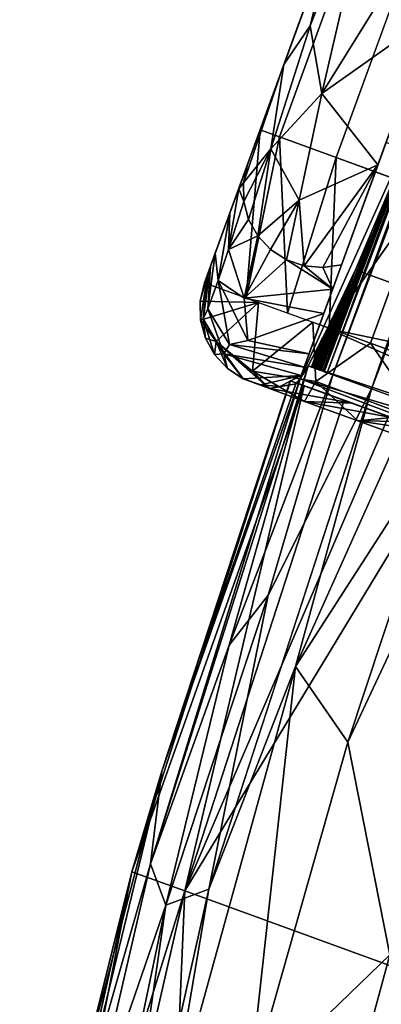
# Model space of a CAD drawing. Units: inches. Extents: x -118 to 238, y -162 to 91.
# Drawn here: x 29 to 30, y -85 to -84 of the extents above; entities that cross this region are included whole.
import ezdxf

# ---------------------------------------------------------------- set-up
doc = ezdxf.new("R2010")
doc.units = ezdxf.units.IN
doc.header["$MEASUREMENT"] = 0
doc.layers.add('SEAT-FOOTREST_FABRIC', color=5, linetype='Continuous')
doc.layers.add('SEAT-SEAT_FABRIC', color=5, linetype='Continuous')

# ---------------------------------------------------------------- blocks, each defined once
blk = doc.blocks.new('F917-66AOSH1NR_0T')
at = {"layer": 'SEAT-FOOTREST_FABRIC'}
for points in [[(17.6961, 10.2508, 6.4757), (17.7272, 10.2356, 6.5636), (17.8017, 10.2507, 6.5699)], [(17.7365, 10.228, 6.4357), (17.6961, 10.2508, 6.4757), (17.8017, 10.2507, 6.5699)], [(17.8017, 10.2507, 6.5699), (17.7272, 10.2356, 6.5636), (17.7703, 10.2356, 6.6677)], [(17.7365, 10.228, 6.4357), (17.8017, 10.2507, 6.5699), (17.8567, 10.2273, 6.5553)], [(17.7703, 10.2356, 6.6677), (17.8134, 10.2356, 6.7717), (17.8608, 10.2508, 6.675)], [(17.7703, 10.2356, 6.6677), (17.8608, 10.2508, 6.675), (17.8017, 10.2507, 6.5699)], [(17.8567, 10.2273, 6.5553), (17.8017, 10.2507, 6.5699), (17.8608, 10.2508, 6.675)], [(17.8608, 10.2508, 6.675), (17.8134, 10.2356, 6.7717), (17.8992, 10.2506, 6.7898)], [(17.8134, 10.2356, 6.7717), (17.873, 10.2356, 6.9158), (17.8992, 10.2506, 6.7898)], [(17.922, 10.2399, 6.7076), (17.8567, 10.2273, 6.5553), (17.8608, 10.2508, 6.675)], [(17.922, 10.2399, 6.7076), (17.8608, 10.2508, 6.675), (17.8992, 10.2506, 6.7898)], [(17.873, 10.2356, 6.9158), (17.8901, 10.245, 6.9158), (17.8992, 10.2506, 6.7898)], [(17.9089, 10.25, 6.9158), (17.8992, 10.2506, 6.7898), (17.8901, 10.245, 6.9158)], [(17.9679, 10.2237, 6.7951), (17.8992, 10.2506, 6.7898), (17.9284, 10.2504, 6.9158)], [(17.8992, 10.2506, 6.7898), (17.9679, 10.2237, 6.7951), (17.922, 10.2399, 6.7076)], [(17.9089, 10.25, 6.9158), (17.9284, 10.2504, 6.9158), (17.8992, 10.2506, 6.7898)], [(17.873, 10.2266, 11.4545), (17.9284, 10.2504, 11.1347), (17.9089, 10.25, 11.1347)], [(17.9561, 10.2329, 11.755), (17.9284, 10.2504, 11.1347), (17.873, 10.2266, 11.4545)], [(17.873, 10.2266, 11.4545), (17.9089, 10.25, 11.1347), (17.8901, 10.245, 11.1347)], [(17.8901, 10.245, 11.1347), (17.873, 10.2356, 11.1347), (17.873, 10.2266, 11.4545)], [(17.8901, 10.245, 6.9158), (17.873, 10.2356, 6.9158), (17.873, 10.2356, 11.1347), (17.8901, 10.245, 11.1347)], [(17.9089, 10.25, 6.9158), (17.8901, 10.245, 6.9158), (17.8901, 10.245, 11.1347), (17.9089, 10.25, 11.1347)], [(17.9284, 10.2504, 6.9158), (17.9089, 10.25, 6.9158), (17.9089, 10.25, 11.1347), (17.9284, 10.2504, 11.1347)], [(17.9561, 10.2329, 11.755), (17.9474, 10.246, 11.1347), (17.9284, 10.2504, 11.1347)], [(17.9474, 10.246, 6.9158), (17.9284, 10.2504, 6.9158), (17.9284, 10.2504, 11.1347), (17.9474, 10.246, 11.1347)], [(17.9679, 10.2237, 6.7951), (17.9284, 10.2504, 6.9158), (17.9474, 10.246, 6.9158)], [(17.9561, 10.2329, 11.755), (17.9648, 10.2371, 11.1347), (17.9474, 10.246, 11.1347)], [(17.9474, 10.246, 11.1347), (17.9648, 10.2371, 11.1347), (17.9648, 10.2371, 6.9158), (17.9474, 10.246, 6.9158)], [(17.9474, 10.246, 6.9158), (17.9648, 10.2371, 6.9158), (17.9679, 10.2237, 6.7951)], [(17.873, 10.2356, 6.9158), (17.7272, 10.2356, 6.5636), (17.8561, 10.0022, 6.7869)], [(17.873, 10.2356, 6.9158), (17.8561, 10.0022, 6.7869), (17.873, 10.0022, 6.9158)], [(17.8807, 10.1708, 6.6277), (17.8567, 10.2273, 6.5553), (17.922, 10.2399, 6.7076)], [(17.873, 10.0022, 6.9158), (17.873, 10.0022, 11.1347), (17.873, 10.2356, 11.1347), (17.873, 10.2356, 6.9158)], [(17.873, 10.2356, 11.1347), (17.873, 10.0022, 11.1347), (17.873, 9.9698, 12.289), (17.873, 10.2028, 12.3021)], [(17.873, 10.2176, 11.7744), (17.9561, 10.2329, 11.755), (17.873, 10.2266, 11.4545)], [(17.873, 10.2176, 11.7744), (17.9538, 10.2218, 12.0814), (17.9561, 10.2329, 11.755)], [(17.8807, 10.1708, 6.6277), (17.922, 10.2399, 6.7076), (17.9403, 10.1708, 6.7717)], [(17.9403, 10.1708, 6.7717), (17.922, 10.2399, 6.7076), (17.9679, 10.2237, 6.7951)], [(17.9561, 10.2329, 11.755), (17.9538, 10.2218, 12.0814), (17.9874, 10.1949, 12.0231)], [(17.9886, 10.2064, 11.6171), (17.9648, 10.2371, 11.1347), (17.9561, 10.2329, 11.755)], [(17.9874, 10.1949, 12.0231), (17.9886, 10.2064, 11.6171), (17.9561, 10.2329, 11.755)], [(17.9648, 10.2371, 11.1347), (17.9886, 10.2064, 11.6171), (17.9795, 10.2243, 11.1347)], [(17.9795, 10.2243, 6.9158), (17.9648, 10.2371, 6.9158), (17.9648, 10.2371, 11.1347), (17.9795, 10.2243, 11.1347)], [(17.9679, 10.2237, 6.7951), (17.9648, 10.2371, 6.9158), (17.9795, 10.2243, 6.9158)], [(17.6631, 10.1708, 6.4101), (17.7365, 10.228, 6.4357), (17.817, 10.1708, 6.4739)], [(17.7365, 10.228, 6.4357), (17.8567, 10.2273, 6.5553), (17.817, 10.1708, 6.4739)], [(17.8807, 10.1708, 6.6277), (17.817, 10.1708, 6.4739), (17.8567, 10.2273, 6.5553)], [(17.9538, 10.2218, 12.0814), (17.873, 10.2176, 11.7744), (17.873, 10.2028, 12.3021)], [(17.9538, 10.2218, 12.0814), (17.873, 10.2028, 12.3021), (17.9373, 10.2114, 12.3839)], [(17.9874, 10.1637, 12.5784), (17.9538, 10.2218, 12.0814), (17.9373, 10.2114, 12.3839)], [(17.9679, 10.2237, 6.7951), (17.9906, 10.2083, 6.9158), (17.9403, 10.1708, 6.7717)], [(17.9874, 10.1949, 12.0231), (17.9538, 10.2218, 12.0814), (17.9874, 10.1637, 12.5784)], [(17.9906, 10.2083, 6.9158), (17.9679, 10.2237, 6.7951), (17.9795, 10.2243, 6.9158)], [(17.9886, 10.2064, 11.6171), (17.9906, 10.2083, 11.1347), (17.9795, 10.2243, 11.1347)], [(17.9906, 10.2083, 6.9158), (17.9795, 10.2243, 6.9158), (17.9795, 10.2243, 11.1347), (17.9906, 10.2083, 11.1347)], [(17.9561, 10.1715, 12.8491), (17.9373, 10.2114, 12.3839), (17.873, 10.1584, 12.8281)], [(17.9373, 10.2114, 12.3839), (17.873, 10.2028, 12.3021), (17.873, 10.1584, 12.8281)], [(17.9561, 10.1715, 12.8491), (17.9874, 10.1637, 12.5784), (17.9373, 10.2114, 12.3839)], [(17.873, 10.2028, 12.3021), (17.873, 9.9698, 12.289), (17.873, 9.8727, 13.4396), (17.873, 10.1046, 13.4658)], [(17.9906, 10.2083, 6.9158), (17.9976, 10.1901, 6.9158), (17.9403, 10.1708, 6.7717)], [(18, 10.1529, 11.7744), (17.9886, 10.2064, 11.6171), (17.9874, 10.1949, 12.0231)], [(17.9886, 10.2064, 11.6171), (18, 10.1618, 11.4545), (17.9906, 10.2083, 11.1347)], [(18, 10.1529, 11.7744), (18, 10.1618, 11.4545), (17.9886, 10.2064, 11.6171)], [(17.9906, 10.2083, 11.1347), (18, 10.1618, 11.4545), (17.9976, 10.1901, 11.1347)], [(17.9976, 10.1901, 6.9158), (17.9906, 10.2083, 6.9158), (17.9906, 10.2083, 11.1347), (17.9976, 10.1901, 11.1347)], [(17.9976, 10.1901, 6.9158), (18, 10.1708, 6.9158), (17.9403, 10.1708, 6.7717)], [(17.9874, 10.1949, 12.0231), (17.9874, 10.1637, 12.5784), (18, 10.1381, 12.2984)], [(17.9874, 10.1949, 12.0231), (18, 10.1381, 12.2984), (18, 10.1529, 11.7744)], [(17.9976, 10.1901, 11.1347), (18, 10.1618, 11.4545), (18, 10.1708, 11.1347)], [(18, 10.1708, 6.9158), (17.9976, 10.1901, 6.9158), (17.9976, 10.1901, 11.1347), (18, 10.1708, 11.1347)], [(17.817, 10.1708, 6.4739), (17.817, 10.0022, 6.4739), (17.7065, 10.1708, 6.4281)], [(17.817, 10.0022, 6.4739), (17.8627, 10.1708, 6.5843), (17.9163, 10.0022, 6.6033)], [(17.8627, 10.1708, 6.5843), (17.817, 10.0022, 6.4739), (17.817, 10.1708, 6.4739)], [(17.8627, 10.1708, 6.5843), (17.9085, 10.1708, 6.6948), (17.9163, 10.0022, 6.6033)], [(17.873, 10.1584, 12.8281), (17.873, 10.1315, 13.147), (17.9561, 10.1715, 12.8491)], [(17.873, 10.1315, 13.147), (17.9284, 10.1194, 13.4674), (17.9561, 10.1715, 12.8491)], [(17.9787, 10.0022, 6.754), (17.9085, 10.1708, 6.6948), (17.9542, 10.1708, 6.8053)], [(17.9163, 10.0022, 6.6033), (17.9085, 10.1708, 6.6948), (17.9787, 10.0022, 6.754)], [(17.9474, 10.115, 13.4669), (17.9561, 10.1715, 12.8491), (17.9284, 10.1194, 13.4674)], [(17.9561, 10.1715, 12.8491), (17.9474, 10.115, 13.4669), (17.9648, 10.1062, 13.4659)], [(17.9542, 10.1708, 6.8053), (18, 10.0022, 6.9158), (17.9787, 10.0022, 6.754)], [(18, 10.1708, 6.9158), (18, 10.0022, 6.9158), (17.9542, 10.1708, 6.8053)], [(17.9874, 10.1637, 12.5784), (17.9561, 10.1715, 12.8491), (17.9886, 10.1297, 12.9832)], [(17.9886, 10.1297, 12.9832), (17.9561, 10.1715, 12.8491), (17.9648, 10.1062, 13.4659)], [(18, 10.1708, 11.1347), (18, 10.1381, 12.2984), (18, 8.4736, 14.8586), (18, 10.0022, 6.9158)], [(18, 10.1708, 6.9158), (18, 10.1708, 11.1347), (18, 10.0022, 6.9158)], [(17.9874, 10.1637, 12.5784), (17.9886, 10.1297, 12.9832), (18, 10.0941, 12.8209)], [(18, 10.0941, 12.8209), (18, 10.1381, 12.2984), (17.9874, 10.1637, 12.5784)], [(17.9089, 10.119, 13.4674), (17.873, 10.1315, 13.147), (17.8901, 10.114, 13.4668)], [(17.9284, 10.1194, 13.4674), (17.873, 10.1315, 13.147), (17.9089, 10.119, 13.4674)], [(17.873, 10.1315, 13.147), (17.873, 10.1046, 13.4658), (17.8901, 10.114, 13.4668)], [(17.9648, 10.1062, 13.4659), (17.9795, 10.0935, 13.4645), (17.9886, 10.1297, 12.9832)], [(17.9906, 10.0776, 13.4627), (17.9886, 10.1297, 12.9832), (17.9795, 10.0935, 13.4645)], [(18, 10.0941, 12.8209), (17.9886, 10.1297, 12.9832), (18, 10.0672, 13.1397)], [(18, 10.0672, 13.1397), (17.9886, 10.1297, 12.9832), (17.9906, 10.0776, 13.4627)], [(18, 8.4736, 14.8586), (18, 10.1381, 12.2984), (18, 10.0403, 13.4585)], [(17.9089, 10.119, 13.4674), (17.873, 9.9944, 13.7628), (17.9372, 10.0567, 13.7637)], [(17.9089, 10.119, 13.4674), (17.8901, 10.114, 13.4668), (17.873, 9.9944, 13.7628)], [(17.9089, 10.119, 13.4674), (17.9372, 10.0567, 13.7637), (17.9284, 10.1194, 13.4674)], [(17.9284, 10.1194, 13.4674), (17.9372, 10.0567, 13.7637), (17.9474, 10.115, 13.4669)], [(17.8901, 10.114, 13.4668), (17.873, 10.1046, 13.4658), (17.873, 9.9944, 13.7628)], [(17.9648, 10.1062, 13.4659), (17.9474, 10.115, 13.4669), (17.9372, 10.0567, 13.7637)], [(17.873, 10.1046, 13.4658), (17.873, 9.8727, 13.4396), (17.873, 9.7936, 13.7718), (17.873, 9.8298, 14.2066)], [(17.9829, 10.0168, 13.7943), (17.9648, 10.1062, 13.4659), (17.9372, 10.0567, 13.7637)], [(17.9795, 10.0935, 13.4645), (17.9648, 10.1062, 13.4659), (17.9829, 10.0168, 13.7943)], [(17.9906, 10.0776, 13.4627), (17.9795, 10.0935, 13.4645), (17.9829, 10.0168, 13.7943)], [(17.9976, 10.0595, 13.4607), (17.9906, 10.0776, 13.4627), (17.9829, 10.0168, 13.7943)], [(18, 10.0672, 13.1397), (17.9906, 10.0776, 13.4627), (17.9976, 10.0595, 13.4607)], [(17.9976, 10.0595, 13.4607), (18, 10.0403, 13.4585), (18, 10.0672, 13.1397)], [(17.9976, 10.0595, 13.4607), (17.9829, 10.0168, 13.7943), (18, 9.9301, 13.7556)], [(17.9976, 10.0595, 13.4607), (18, 9.9301, 13.7556), (18, 10.0403, 13.4585)], [(17.873, 9.9944, 13.7628), (17.953, 9.9448, 14.0279), (17.9372, 10.0567, 13.7637)], [(17.9829, 10.0168, 13.7943), (17.9372, 10.0567, 13.7637), (17.953, 9.9448, 14.0279)], [(18, 9.2103, 14.6759), (18, 8.4736, 14.8586), (18, 10.0403, 13.4585), (18, 9.7763, 14.1701)], [(17.9883, 9.883, 14.0773), (17.9829, 10.0168, 13.7943), (17.953, 9.9448, 14.0279)], [(17.9829, 10.0168, 13.7943), (17.9883, 9.883, 14.0773), (18, 9.9301, 13.7556)], [(17.873, 10.0022, 6.9158), (17.375, 10.0022, 6.4178), (17.2763, 10.0022, 7.6347), (17.4453, 10.0022, 7.6347)], [(17.375, 10.0022, 6.4178), (17.873, 10.0022, 6.9158), (17.8561, 10.0022, 6.7869), (17.8063, 10.0022, 6.6668)], [(17.873, 10.0022, 11.1347), (17.4453, 10.0022, 11.1347), (17.4453, 9.9698, 12.289), (17.873, 9.9698, 12.289)], [(17.4453, 10.0022, 7.6347), (17.4453, 10.0022, 11.1347), (17.873, 10.0022, 11.1347), (17.873, 10.0022, 6.9158)], [(17.9163, 10.0022, 6.6033), (17.9163, -9.826, 6.6033), (17.817, -9.826, 6.4739), (17.817, 10.0022, 6.4739)], [(17.9163, -9.826, 6.6033), (17.9163, 10.0022, 6.6033), (17.9787, 10.0022, 6.754), (17.9787, -9.826, 6.754)], [(17.9787, -9.826, 6.754), (17.9787, 10.0022, 6.754), (18, 10.0022, 6.9158), (18, -9.826, 6.9158)], [(18, -8.2974, 14.8586), (18, -9.826, 6.9158), (18, 10.0022, 6.9158), (18, 8.4736, 14.8586)], [(17.873, 9.9944, 13.7628), (17.873, 9.8298, 14.2066), (17.953, 9.9448, 14.0279)], [(17.9225, 9.7992, 14.2755), (17.953, 9.9448, 14.0279), (17.873, 9.8298, 14.2066)], [(17.9225, 9.7992, 14.2755), (17.9838, 9.6911, 14.358), (17.953, 9.9448, 14.0279)], [(17.9838, 9.6911, 14.358), (17.9883, 9.883, 14.0773), (17.953, 9.9448, 14.0279)], [(18, 9.9301, 13.7556), (17.9883, 9.883, 14.0773), (18, 9.7763, 14.1701)], [(17.9883, 9.883, 14.0773), (17.9838, 9.6911, 14.358), (18, 9.7763, 14.1701)]]:
    blk.add_3dface(points, dxfattribs=at)
at = {"layer": 'SEAT-SEAT_FABRIC'}
for points in [[(17.3768, 11.731, 6.7595), (17.3768, 9.1274, 6.7595), (17.2151, 9.1274, 6.7256), (17.2151, 11.731, 6.7256)], [(17.2308, 11.731, 18.5009), (17.2308, 9.1274, 18.5009), (17.2876, 9.1274, 18.4152), (17.2876, 11.731, 18.4152)], [(17.2876, 9.1274, 18.4152), (17.3235, 9.1274, 18.319), (17.3235, 11.731, 18.319), (17.2876, 11.731, 18.4152)], [(17.3235, 9.1274, 18.319), (17.3369, 9.1274, 18.2172), (17.3369, 11.731, 18.2172), (17.3235, 11.731, 18.319)], [(17.403, 11.731, 12.6266), (17.3369, 11.731, 18.2172), (17.3369, 9.1274, 18.2172), (17.403, 9.1274, 12.6266)], [(17.3768, 9.1274, 6.7595), (17.3768, 11.731, 6.7595), (17.4079, 11.731, 6.896), (17.4079, 9.1274, 6.896)], [(17.403, 9.1274, 12.6266), (17.4186, 9.1274, 7.0357), (17.4186, 11.731, 7.0357), (17.403, 11.731, 12.6266)], [(17.4186, 11.731, 7.0357), (17.4186, 9.1274, 7.0357), (17.4079, 9.1274, 6.896), (17.4079, 11.731, 6.896)], [(17.1955, 11.7292, 18.5383), (17.3369, 11.7292, 18.2172), (17.3369, -11.5119, 18.2172), (17.1955, -11.5119, 18.5383)], [(17.3701, 10.2356, 6.7577), (17.3701, 11.7292, 6.7577), (17.2117, 11.7292, 6.725), (17.2117, 10.2356, 6.725)], [(17.3819, 8.4736, 14.9234), (17.3819, -8.2974, 14.9234), (17.3369, -11.5119, 18.2172), (17.3369, 11.7292, 18.2172)], [(17.3825, 8.8684, 14.8752), (17.3819, 8.4736, 14.9234), (17.3369, 11.7292, 18.2172)], [(17.384, 9.2404, 14.7333), (17.3825, 8.8684, 14.8752), (17.3369, 11.7292, 18.2172)], [(17.3369, 11.7292, 18.2172), (17.3864, 9.5672, 14.506), (17.384, 9.2404, 14.7333)], [(17.403, 11.7292, 12.6266), (17.3894, 9.8297, 14.2067), (17.3369, 11.7292, 18.2172)], [(17.3369, 11.7292, 18.2172), (17.3894, 9.8297, 14.2067), (17.3864, 9.5672, 14.506)], [(17.3701, 11.7292, 6.7577), (17.3701, 10.2356, 6.7577), (17.373, 10.2356, 6.7589)], [(17.373, 10.2356, 6.7589), (17.3756, 11.7292, 6.7608), (17.3701, 11.7292, 6.7577)], [(17.3756, 10.2356, 6.7608), (17.3756, 11.7292, 6.7608), (17.373, 10.2356, 6.7589)], [(17.3756, 10.2356, 6.7608), (17.3776, 10.2356, 6.7633), (17.3756, 11.7292, 6.7608)], [(17.3789, 11.7292, 6.7662), (17.3756, 11.7292, 6.7608), (17.3776, 10.2356, 6.7633)], [(17.3789, 11.7292, 6.7662), (17.3776, 10.2356, 6.7633), (17.3789, 10.2356, 6.7662)], [(17.4085, 11.7292, 6.8995), (17.3789, 11.7292, 6.7662), (17.3789, 10.2356, 6.7662), (17.4085, 10.2356, 6.8995)], [(17.3928, 10.0124, 13.853), (17.3894, 9.8297, 14.2067), (17.403, 11.7292, 12.6266)], [(17.3928, 10.0124, 13.853), (17.403, 11.7292, 12.6266), (17.3963, 10.1046, 13.4658)], [(17.403, 11.7292, 12.6266), (17.4052, 10.2028, 12.3022), (17.3963, 10.1046, 13.4658)], [(17.4121, 10.2356, 11.1347), (17.4052, 10.2028, 12.3022), (17.403, 11.7292, 12.6266)], [(17.403, 11.7292, 12.6266), (17.4186, 11.7292, 7.0357), (17.4187, 10.2356, 9.0852)], [(17.4121, 10.2356, 11.1347), (17.403, 11.7292, 12.6266), (17.4187, 10.2356, 9.0852)], [(17.4186, 10.2356, 7.0357), (17.4186, 11.7292, 7.0357), (17.4085, 11.7292, 6.8995), (17.4085, 10.2356, 6.8995)], [(17.4187, 10.2356, 9.0852), (17.4186, 11.7292, 7.0357), (17.4186, 10.2356, 7.0357)], [(17.2662, 11.2997, 6.3548), (17.4662, 11.2997, 6.3959), (17.484, 10.7697, 6.3291)], [(17.484, 10.7697, 6.3291), (17.4662, 11.2997, 6.3959), (17.6361, 11.2997, 6.4921)], [(17.484, 10.7697, 6.3291), (17.6361, 11.2997, 6.4921), (17.8037, 10.7697, 6.6391)], [(17.7375, 11.2997, 6.659), (17.8037, 10.7697, 6.6391), (17.6361, 11.2997, 6.4921)], [(17.7111, 11.2997, 18.2233), (17.736, 11.0048, 18.3947), (17.7811, 10.7594, 18.2244)], [(17.7811, 10.7594, 18.2244), (17.8173, 10.7902, 15.4785), (17.7111, 11.2997, 18.2233)], [(17.7442, 11.2997, 15.4263), (17.7111, 11.2997, 18.2233), (17.8173, 10.7902, 15.4785)], [(17.7375, 11.2997, 6.659), (17.7787, 11.2997, 6.845), (17.8037, 10.7697, 6.6391)], [(17.7442, 11.2997, 15.4263), (17.8173, 10.7902, 15.4785), (17.8131, 11.0308, 13.3279)], [(17.7787, 11.2997, 6.845), (17.862, 10.7697, 7.0349), (17.8037, 10.7697, 6.6391)], [(17.7787, 11.2997, 6.845), (17.7928, 11.2997, 7.035), (17.862, 10.7697, 7.0349)], [(17.8355, 11.0215, 9.1152), (17.862, 10.7697, 7.0349), (17.819, 11.0994, 7.035)], [(17.4039, 10.9524, 18.9171), (17.5816, 10.7594, 18.7737), (17.5553, 11.0695, 18.7525)], [(17.6706, 10.9418, 18.6028), (17.5553, 11.0695, 18.7525), (17.5816, 10.7594, 18.7737)], [(17.828, 11.0231, 11.2706), (17.8131, 11.0308, 13.3279), (17.8468, 10.7554, 12.7349)], [(17.8468, 10.7554, 12.7349), (17.8131, 11.0308, 13.3279), (17.8173, 10.7902, 15.4785)], [(17.828, 11.0231, 11.2706), (17.8684, 10.6613, 9.872), (17.8355, 11.0215, 9.1152)], [(17.8684, 10.6613, 9.872), (17.828, 11.0231, 11.2706), (17.8468, 10.7554, 12.7349)], [(17.862, 10.7697, 7.0349), (17.8355, 11.0215, 9.1152), (17.8684, 10.6613, 9.872)], [(17.7754, 10.5119, 18.4027), (17.736, 11.0048, 18.3947), (17.6706, 10.9418, 18.6028)], [(17.7754, 10.5119, 18.4027), (17.7811, 10.7594, 18.2244), (17.736, 11.0048, 18.3947)], [(17.5816, 10.7594, 18.7737), (17.6977, 10.5671, 18.6163), (17.6706, 10.9418, 18.6028)], [(17.6977, 10.5671, 18.6163), (17.7754, 10.5119, 18.4027), (17.6706, 10.9418, 18.6028)], [(17.8173, 10.7902, 15.4785), (17.7811, 10.7594, 18.2244), (17.8273, 10.4521, 16.232)], [(17.8478, 10.5147, 14.2736), (17.8468, 10.7554, 12.7349), (17.8173, 10.7902, 15.4785)], [(17.8173, 10.7902, 15.4785), (17.8273, 10.4521, 16.232), (17.8478, 10.5147, 14.2736)], [(17.484, 10.7697, 6.3291), (17.8037, 10.7697, 6.6391), (17.698, 10.2356, 6.4283)], [(17.8037, 10.7697, 6.6391), (17.7734, 10.2356, 6.5229), (17.698, 10.2356, 6.4283)], [(17.8226, 10.2356, 6.6335), (17.7734, 10.2356, 6.5229), (17.8037, 10.7697, 6.6391)], [(17.8666, 10.2356, 6.8321), (17.8226, 10.2356, 6.6335), (17.8037, 10.7697, 6.6391)], [(17.8037, 10.7697, 6.6391), (17.862, 10.7697, 7.0349), (17.8666, 10.2356, 6.8321)], [(17.862, 10.7697, 7.0349), (17.8817, 10.2356, 7.0349), (17.8666, 10.2356, 6.8321)], [(17.8684, 10.6613, 9.872), (17.8817, 10.2356, 7.0349), (17.862, 10.7697, 7.0349)], [(17.5816, 10.7594, 18.7737), (17.666, 10.2148, 18.6862), (17.6977, 10.5671, 18.6163)], [(17.7997, 10.2148, 18.2247), (17.7811, 10.7594, 18.2244), (17.7754, 10.5119, 18.4027)], [(17.8273, 10.4521, 16.232), (17.7811, 10.7594, 18.2244), (17.7904, 10.4871, 18.2246), (17.7997, 10.2148, 18.2247)], [(17.8468, 10.7554, 12.7349), (17.8697, 10.2148, 12.0633), (17.8727, 10.2304, 11.5991)], [(17.8684, 10.6613, 9.872), (17.8468, 10.7554, 12.7349), (17.8727, 10.2304, 11.5991)], [(17.8697, 10.2148, 12.0633), (17.8468, 10.7554, 12.7349), (17.8478, 10.5147, 14.2736)], [(17.8684, 10.6613, 9.872), (17.8727, 10.2304, 11.5991), (17.8752, 10.2356, 11.1347)], [(17.8684, 10.6613, 9.872), (17.8752, 10.2356, 11.1347), (17.8818, 10.2356, 9.0848)], [(17.8817, 10.2356, 7.0349), (17.8684, 10.6613, 9.872), (17.8818, 10.2356, 9.0848)], [(17.7082, 10.2148, 18.5406), (17.6977, 10.5671, 18.6163), (17.666, 10.2148, 18.6862)], [(17.7754, 10.5119, 18.4027), (17.6977, 10.5671, 18.6163), (17.7082, 10.2148, 18.5406)], [(17.7754, 10.5119, 18.4027), (17.7082, 10.2148, 18.5406), (17.754, 10.2148, 18.3826)], [(17.7997, 10.2148, 18.2247), (17.7754, 10.5119, 18.4027), (17.754, 10.2148, 18.3826)], [(17.8273, 10.4521, 16.232), (17.8424, 10.2148, 15.1441), (17.8478, 10.5147, 14.2736)], [(17.8697, 10.2148, 12.0633), (17.8478, 10.5147, 14.2736), (17.8424, 10.2148, 15.1441)], [(17.7997, 10.2148, 18.2247), (17.8424, 10.2148, 15.1441), (17.8273, 10.4521, 16.232)], [(17.3776, 10.2356, 6.7633), (17.7734, 10.2356, 6.5229), (17.8226, 10.2356, 6.6335), (17.3789, 10.2356, 6.7662)], [(17.8666, 10.2356, 6.8321), (17.4085, 10.2356, 6.8995), (17.3789, 10.2356, 6.7662), (17.8226, 10.2356, 6.6335)], [(17.4121, 10.2356, 11.1347), (17.8727, 10.2304, 11.5991), (17.4052, 10.2028, 12.3022)], [(17.8697, 10.2148, 12.0633), (17.4052, 10.2028, 12.3022), (17.8727, 10.2304, 11.5991)], [(17.8817, 10.2356, 7.0349), (17.8818, 10.2356, 9.0848), (17.4186, 10.2356, 7.0357), (17.4085, 10.2356, 6.8995)], [(17.4085, 10.2356, 6.8995), (17.8666, 10.2356, 6.8321), (17.8817, 10.2356, 7.0349)], [(17.4187, 10.2356, 9.0852), (17.8818, 10.2356, 9.0848), (17.8752, 10.2356, 11.1347), (17.4121, 10.2356, 11.1347)], [(17.4121, 10.2356, 11.1347), (17.8752, 10.2356, 11.1347), (17.8727, 10.2304, 11.5991)], [(17.8818, 10.2356, 9.0848), (17.4187, 10.2356, 9.0852), (17.4186, 10.2356, 7.0357)], [(17.8697, 10.2148, 12.0633), (17.8642, 10.1716, 12.7655), (17.4052, 10.2028, 12.3022)], [(17.7982, 5.6785, 14.9234), (17.7997, 10.2148, 18.2247), (17.7327, 0.1163, 18.2236)], [(17.7329, 10.2148, 18.4554), (17.7465, 6.9027, 18.38), (17.7997, 10.2148, 18.2247)], [(17.7997, 10.2148, 18.2247), (17.7465, 6.9027, 18.38), (17.7662, 5.1655, 18.2242)], [(17.7982, 5.6785, 14.9234), (17.8237, 8.4736, 14.9234), (17.7997, 10.2148, 18.2247)], [(17.8424, 10.2148, 15.1441), (17.7997, 10.2148, 18.2247), (17.8237, 8.4736, 14.9234)], [(17.8237, 8.4736, 14.9234), (17.8287, 8.8684, 14.8752), (17.8424, 10.2148, 15.1441)], [(17.8424, 10.2148, 15.1441), (17.8287, 8.8684, 14.8752), (17.8346, 9.2403, 14.7333)], [(17.8346, 9.2403, 14.7333), (17.841, 9.5672, 14.506), (17.8424, 10.2148, 15.1441)], [(17.8473, 9.8297, 14.2067), (17.8488, 10.2148, 14.4227), (17.841, 9.5672, 14.506)], [(17.8488, 10.2148, 14.4227), (17.8424, 10.2148, 15.1441), (17.841, 9.5672, 14.506)], [(17.8488, 10.2148, 14.4227), (17.8473, 9.8297, 14.2067), (17.852, 10.2148, 14.062)], [(17.852, 10.2148, 14.062), (17.8473, 9.8297, 14.2067), (17.8502, 9.921, 14.0299)], [(17.8536, 10.2148, 13.8816), (17.852, 10.2148, 14.062), (17.8502, 9.921, 14.0299)], [(17.8502, 9.921, 14.0299), (17.853, 10.0124, 13.8531), (17.8536, 10.2148, 13.8816)], [(17.853, 10.0124, 13.8531), (17.8552, 10.2148, 13.7013), (17.8536, 10.2148, 13.8816)], [(17.8552, 10.2148, 13.7013), (17.853, 10.0124, 13.8531), (17.8554, 10.0585, 13.6594)], [(17.8552, 10.2148, 13.7013), (17.8554, 10.0585, 13.6594), (17.857, 10.2148, 13.4965)], [(17.857, 10.2148, 13.4965), (17.8554, 10.0585, 13.6594), (17.8577, 10.1046, 13.4658)], [(17.8577, 10.1046, 13.4658), (17.8579, 10.2148, 13.3942), (17.857, 10.2148, 13.4965)], [(17.8579, 10.2148, 13.3942), (17.8577, 10.1046, 13.4658), (17.8585, 10.113, 13.3782)], [(17.8585, 10.113, 13.3782), (17.8588, 10.2148, 13.2918), (17.8579, 10.2148, 13.3942)], [(17.8588, 10.2148, 13.2918), (17.8585, 10.113, 13.3782), (17.8593, 10.1214, 13.2907)], [(17.8602, 10.1297, 13.2032), (17.8588, 10.2148, 13.2918), (17.8593, 10.1214, 13.2907)], [(17.8588, 10.2148, 13.2918), (17.8602, 10.1297, 13.2032), (17.8597, 10.2148, 13.1894)], [(17.8597, 10.2148, 13.1894), (17.8602, 10.1297, 13.2032), (17.861, 10.1381, 13.1156)], [(17.861, 10.1381, 13.1156), (17.8606, 10.2148, 13.087), (17.8597, 10.2148, 13.1894)], [(17.8618, 10.1465, 13.0281), (17.8606, 10.2148, 13.087), (17.861, 10.1381, 13.1156)], [(17.8611, 10.2148, 13.0359), (17.8606, 10.2148, 13.087), (17.8618, 10.1465, 13.0281), (17.8615, 10.2148, 12.9847)], [(17.8615, 10.2148, 12.9847), (17.8622, 10.1507, 12.9843), (17.8626, 10.1549, 12.9405)], [(17.8626, 10.1549, 12.9405), (17.862, 10.2148, 12.9335), (17.8615, 10.2148, 12.9847)], [(17.8615, 10.2148, 12.9847), (17.8618, 10.1465, 13.0281), (17.8622, 10.1507, 12.9843)], [(17.862, 10.2148, 12.9335), (17.863, 10.159, 12.8968), (17.8624, 10.2148, 12.8823)], [(17.863, 10.159, 12.8968), (17.862, 10.2148, 12.9335), (17.8626, 10.1549, 12.9405)], [(17.8624, 10.2148, 12.8823), (17.863, 10.159, 12.8968), (17.8634, 10.1632, 12.853)], [(17.8634, 10.1632, 12.853), (17.8629, 10.2148, 12.8311), (17.8624, 10.2148, 12.8823)], [(17.8634, 10.1632, 12.853), (17.8638, 10.1674, 12.8092), (17.8629, 10.2148, 12.8311)], [(17.8638, 10.1674, 12.8092), (17.8633, 10.2148, 12.7799), (17.8629, 10.2148, 12.8311)], [(17.8642, 10.1716, 12.7655), (17.8638, 10.2148, 12.7287), (17.8633, 10.2148, 12.7799)], [(17.8638, 10.1674, 12.8092), (17.8642, 10.1716, 12.7655), (17.8633, 10.2148, 12.7799)], [(17.8648, 10.1761, 12.6922), (17.8638, 10.2148, 12.7287), (17.8645, 10.1738, 12.7288)], [(17.8638, 10.2148, 12.7287), (17.8648, 10.1761, 12.6922), (17.8643, 10.2148, 12.6775)], [(17.8638, 10.2148, 12.7287), (17.8642, 10.1716, 12.7655), (17.8645, 10.1738, 12.7288)], [(17.8645, 10.2148, 12.6519), (17.8643, 10.2148, 12.6775), (17.8651, 10.1784, 12.6556)], [(17.8643, 10.2148, 12.6775), (17.8648, 10.1761, 12.6922), (17.8651, 10.1784, 12.6556)], [(17.8651, 10.1784, 12.6556), (17.8647, 10.2148, 12.6264), (17.8645, 10.2148, 12.6519)], [(17.8651, 10.1784, 12.6556), (17.8654, 10.1806, 12.619), (17.8647, 10.2148, 12.6264)], [(17.8657, 10.1829, 12.5824), (17.8647, 10.2148, 12.6264), (17.8654, 10.1806, 12.619)], [(17.8647, 10.2148, 12.6264), (17.8657, 10.1829, 12.5824), (17.8652, 10.2148, 12.5752)], [(17.866, 10.1851, 12.5457), (17.8654, 10.2148, 12.5496), (17.8652, 10.2148, 12.5752)], [(17.8652, 10.2148, 12.5752), (17.8657, 10.1829, 12.5824), (17.866, 10.1851, 12.5457)], [(17.8661, 10.1863, 12.5274), (17.8654, 10.2148, 12.5496), (17.866, 10.1851, 12.5457)], [(17.8654, 10.2148, 12.5496), (17.8661, 10.1863, 12.5274), (17.8656, 10.2148, 12.524)], [(17.8662, 10.1874, 12.5091), (17.8658, 10.2148, 12.4984), (17.8656, 10.2148, 12.524)], [(17.8656, 10.2148, 12.524), (17.8661, 10.1863, 12.5274), (17.8662, 10.1874, 12.5091)], [(17.8664, 10.1885, 12.4908), (17.8661, 10.2148, 12.4728), (17.8658, 10.2148, 12.4984)], [(17.8658, 10.2148, 12.4984), (17.8662, 10.1874, 12.5091), (17.8664, 10.1885, 12.4908)], [(17.8665, 10.1896, 12.4725), (17.8697, 10.2148, 12.0633), (17.8661, 10.2148, 12.4728)], [(17.8661, 10.2148, 12.4728), (17.8664, 10.1885, 12.4908), (17.8665, 10.1896, 12.4725)], [(17.8642, 10.1716, 12.7655), (17.3963, 10.1046, 13.4658), (17.4052, 10.2028, 12.3022)], [(17.3963, 10.1046, 13.4658), (17.8642, 10.1716, 12.7655), (17.8577, 10.1046, 13.4658)], [(17.853, 10.0124, 13.8531), (17.3963, 10.1046, 13.4658), (17.8577, 10.1046, 13.4658)]]:
    blk.add_3dface(points, dxfattribs=at)

msp = doc.modelspace()

# ---------------------------------------------------------------- block references
at = {"rotation": 160}
msp.add_blockref('F917-66AOSH1NR_0T', (49.7112, -81.2956), dxfattribs=at)

doc.saveas('drawing.dxf')
